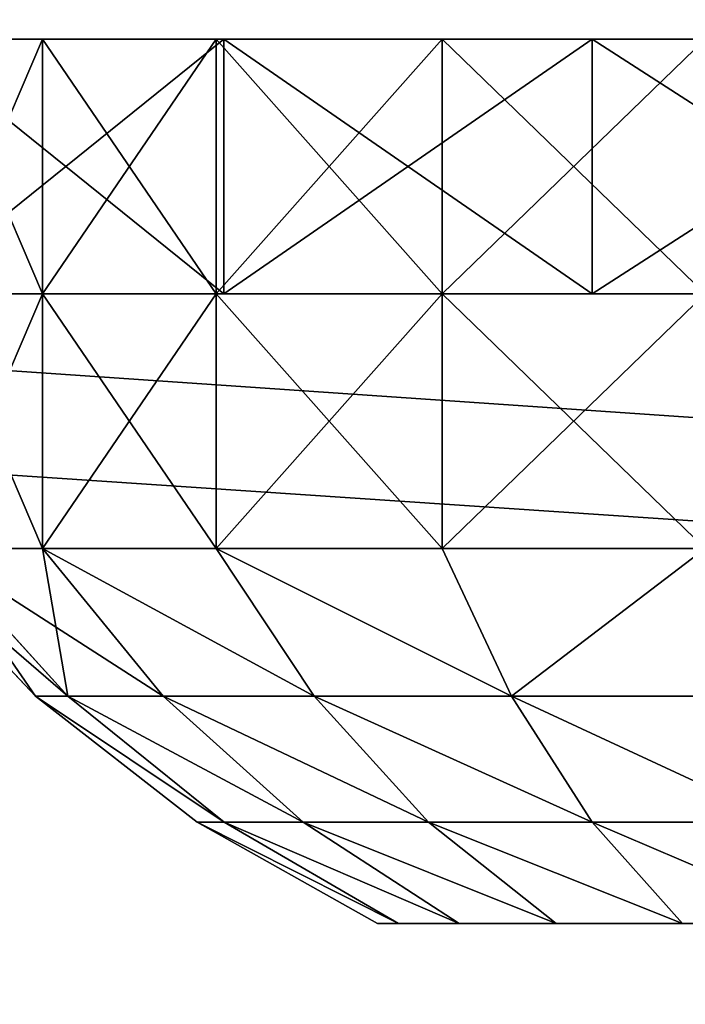
# Model space of a CAD drawing. Units: inches. Extents: x 0.1 to 35.8, y -2.7 to 40.2.
# Drawn here: x 22.8 to 22.9, y 14.3 to 14.5 of the extents above; entities that cross this region are included whole.
import ezdxf

# ---------------------------------------------------------------- set-up
doc = ezdxf.new("R2010")
doc.units = ezdxf.units.IN
doc.header["$MEASUREMENT"] = 0
doc.layers.get('0').update_dxf_attribs({"true_color": 0xff5454})

# ---------------------------------------------------------------- blocks, each defined once
blk = doc.blocks.new('VK_Body_Front_3')
at = {"color": 9, "true_color": 0xc1c1c1}
for p, q in [((14.56693, 0, -3.4813), (47.875, 0, -3.4813)), ((14.56693, 0, 3.3937), (47.875, 0, 3.3937))]:
    blk.add_line(p, q, dxfattribs=at)
mesh = blk.add_polyface(dxfattribs=at)
corners = [(15.55118, 1.4375, -3.4813), (14.56693, 0, -3.4813), (14.56693, 1.4375, -3.4813), (47.875, 0, -3.4813), (47.875, 1.4375, -3.4813)]
mesh.append_faces([[corners[k] for k in face] for face in [(0, 1, 2), (3, 0, 4)]], dxfattribs={"vtx0": -1, "color": 9})
mesh.append_faces([[corners[k] for k in face] for face in [(1, 0, 3)]], dxfattribs={"vtx0": -1, "vtx1": -1, "color": 9})
mesh = blk.add_polyface(dxfattribs=at)
corners = [(14.56693, 0, 3.3937), (47.875, 1.4375, 3.3937), (14.56693, 1.4375, 3.3937), (47.875, 0, 3.3937)]
mesh.append_faces([[corners[k] for k in face] for face in [(0, 1, 2), (1, 0, 3)]], dxfattribs={"vtx0": -1, "color": 9})
mesh = blk.add_polyface(dxfattribs=at)
corners = [(47.875, 0, 3.3937), (14.56693, 0, -3.4813), (47.875, 0, -3.4813), (14.56693, 0, 3.3937)]
mesh.append_faces([[corners[k] for k in face] for face in [(0, 1, 2), (1, 0, 3)]], dxfattribs={"vtx0": -1, "color": 9})
blk = doc.blocks.new('VK_Body_Metal_Part_4')
blk.add_line((47.875, 2.3125, 6.23186), (14.56693, 2.3125, 6.23186))
at = {"color": 9, "true_color": 0xc1c1c1}
blk.add_line((15.55118, 2.3125, 1.125), (46.89075, 2.3125, 1.125), dxfattribs=at)
mesh = blk.add_polyface(dxfattribs=at)
corners = [(47.875, 1.3531, 8.125), (14.56693, 3.75, 8.125), (14.56693, 1.3531, 8.125), (15.31693, 3.75, 8.125), (47.125, 3.75, 8.125), (47.875, 3.75, 8.125)]
mesh.append_faces([[corners[k] for k in face] for face in [(0, 1, 2), (4, 0, 5)]], dxfattribs={"vtx0": -1, "color": 9})
mesh.append_faces([[corners[k] for k in face] for face in [(1, 0, 3), (3, 0, 4)]], dxfattribs={"vtx0": -1, "vtx1": -1, "color": 9})
at = {"color": 250, "true_color": 0x1d1e1d}
mesh = blk.add_polyface(dxfattribs=at)
corners = [(15.55118, 3.75, 1.125), (46.89075, 2.3125, 1.125), (15.55118, 2.3125, 1.125), (46.89075, 3.75, 1.125)]
mesh.append_faces([[corners[k] for k in face] for face in [(0, 1, 2), (1, 0, 3)]], dxfattribs={"vtx0": -1, "color": 250})
at = {"color": 9, "true_color": 0xc1c1c1}
mesh = blk.add_polyface(dxfattribs=at)
corners = [(47.875, 2.3125, 6.23186), (46.89075, 2.3125, 1.125), (47.875, 2.3125, 1.125), (15.55118, 2.3125, 1.125), (14.56693, 2.3125, 1.125), (14.56693, 2.3125, 6.23186)]
mesh.append_faces([[corners[k] for k in face] for face in [(0, 1, 2), (4, 0, 5)]], dxfattribs={"vtx0": -1, "color": 9})
mesh.append_faces([[corners[k] for k in face] for face in [(1, 0, 3), (3, 0, 4)]], dxfattribs={"vtx0": -1, "vtx1": -1, "color": 9})
mesh = blk.add_polyface()
corners = [(47.875, 2.3125, 6.23186), (14.56693, 1.73437, 6.23186), (14.56693, 2.3125, 6.23186), (47.875, 1.73437, 6.23186)]
mesh.append_faces([[corners[k] for k in face] for face in [(0, 1, 2), (1, 0, 3)]], dxfattribs={"vtx0": -1})
blk = doc.blocks.new('Agrupar_55')
for p, q in [((29.03978, 0), (-4.26829, 0)), ((29.03978, 0, -20.125), (-4.26829, 0, -20.125)), ((1.66968, 0, -4.875), (22.97403, 0, -4.875)), ((1.66968, 0, -14.91831), (22.97403, 0, -14.91831))]:
    blk.add_line(p, q)
mesh = blk.add_polyface()
corners = [(29.03978, 1.375), (-4.26829, 0), (-4.26829, 1.375), (29.03978, 0)]
mesh.append_faces([[corners[k] for k in face] for face in [(0, 1, 2), (1, 0, 3)]], dxfattribs={"vtx0": -1})
mesh = blk.add_polyface()
corners = [(29.03978, 1.375, -20.125), (-4.26829, 0, -20.125), (-4.26829, 1.375, -20.125), (29.03978, 0, -20.125)]
mesh.append_faces([[corners[k] for k in face] for face in [(0, 1, 2), (1, 0, 3)]], dxfattribs={"vtx0": -1})
mesh = blk.add_polyface()
corners = [(22.97403, 0, -4.875), (1.66968, 1.375, -4.875), (1.66968, 0, -4.875), (22.97403, 1.375, -4.875)]
mesh.append_faces([[corners[k] for k in face] for face in [(0, 1, 2), (1, 0, 3)]], dxfattribs={"vtx0": -1})
mesh = blk.add_polyface()
corners = [(22.97403, 1.375, -14.91831), (1.66968, 0, -14.91831), (1.66968, 1.375, -14.91831), (22.97403, 0, -14.91831)]
mesh.append_faces([[corners[k] for k in face] for face in [(0, 1, 2), (1, 0, 3)]], dxfattribs={"vtx0": -1})
mesh = blk.add_polyface()
corners = [(29.03978, 0, -20.125), (22.97403, 0, -14.91831), (-4.26829, 0, -20.125), (29.03978, 0), (22.97403, 0, -4.875), (1.66968, 0, -4.875), (1.66968, 0, -14.91831), (-4.26829, 0)]
mesh.append_faces([[corners[k] for k in face] for face in [(0, 1, 2), (1, 3, 4), (4, 3, 5), (2, 6, 7), (6, 2, 1), (7, 5, 3)]], dxfattribs={"vtx0": -1, "vtx1": -1})
mesh.append_faces([[corners[k] for k in face] for face in [(1, 0, 3), (7, 6, 5)]], dxfattribs={"vtx0": -1, "vtx2": -1})
blk = doc.blocks.new('Agrupar_53')
for p, q in [((0.10511, 0.17087, 0.37402), (0.10511, 0.12166, 0.37402)), ((0.10511, 0.17087, 0.17717), (0.10511, 0.12166, 0.17717)), ((0.1364, 0.17087, 0.41478), (0.1364, 0.12166, 0.41478)), ((0.1364, 0.17087, 0.1364), (0.1364, 0.12166, 0.1364)), ((0.1378, 0.17087, 0.03692), (0.1378, 0.12166, 0.03692)), ((0.1378, 0.17087, 0.51426), (0.1378, 0.12166, 0.51426)), ((0.17717, 0.17087, 0.44607), (0.17717, 0.12166, 0.44607)), ((0.17717, 0.17087, 0.10511), (0.17717, 0.12166, 0.10511)), ((0.20426, 0.17087, 0.00939), (0.20426, 0.12166, 0.00939)), ((0.20426, 0.17087, 0.54179), (0.20426, 0.12166, 0.54179)), ((0.10511, 0.12166, 0.37402), (0.10511, 0.07245, 0.37402)), ((0.10511, 0.12166, 0.17717), (0.10511, 0.07245, 0.17717)), ((0.1364, 0.12166, 0.41478), (0.1364, 0.07245, 0.41478)), ((0.1364, 0.12166, 0.1364), (0.1364, 0.07245, 0.1364)), ((0.17717, 0.12166, 0.44607), (0.17717, 0.07245, 0.44607)), ((0.17717, 0.12166, 0.10511), (0.17717, 0.07245, 0.10511)), ((0.10381, 0.04391, 0.27559), (0.07874, 0.07245, 0.27559)), ((0.10967, 0.04391, 0.32005), (0.08545, 0.07245, 0.32654)), ((0.08545, 0.07245, 0.32654), (0.10511, 0.07245, 0.37402)), ((0.10967, 0.04391, 0.23113), (0.08545, 0.07245, 0.22464)), ((0.10511, 0.07245, 0.17717), (0.08545, 0.07245, 0.22464)), ((0.12683, 0.04391, 0.1897), (0.10511, 0.07245, 0.17717)), ((0.1364, 0.07245, 0.1364), (0.10511, 0.07245, 0.17717)), ((0.12683, 0.04391, 0.36148), (0.10511, 0.07245, 0.37402)), ((0.10511, 0.07245, 0.37402), (0.1364, 0.07245, 0.41478)), ((0.15413, 0.04391, 0.15413), (0.1364, 0.07245, 0.1364)), ((0.15413, 0.04391, 0.39706), (0.1364, 0.07245, 0.41478)), ((0.1364, 0.07245, 0.41478), (0.17717, 0.07245, 0.44607)), ((0.17717, 0.07245, 0.10511), (0.1364, 0.07245, 0.1364)), ((0.1897, 0.04391, 0.42435), (0.17717, 0.07245, 0.44607)), ((0.17717, 0.07245, 0.44607), (0.22464, 0.07245, 0.46573)), ((0.1897, 0.04391, 0.12683), (0.17717, 0.07245, 0.10511)), ((0.22464, 0.07245, 0.08545), (0.17717, 0.07245, 0.10511)), ((0.10381, 0.04391, 0.27559), (0.10967, 0.04391, 0.32005)), ((0.13298, 0.01956, 0.27559), (0.10381, 0.04391, 0.27559)), ((0.10967, 0.04391, 0.23113), (0.10381, 0.04391, 0.27559)), ((0.13784, 0.01956, 0.3125), (0.10967, 0.04391, 0.32005)), ((0.10967, 0.04391, 0.32005), (0.12683, 0.04391, 0.36148)), ((0.13784, 0.01956, 0.23868), (0.10967, 0.04391, 0.23113)), ((0.12683, 0.04391, 0.1897), (0.10967, 0.04391, 0.23113)), ((0.15209, 0.01956, 0.20429), (0.12683, 0.04391, 0.1897)), ((0.15413, 0.04391, 0.15413), (0.12683, 0.04391, 0.1897)), ((0.15209, 0.01956, 0.3469), (0.12683, 0.04391, 0.36148)), ((0.12683, 0.04391, 0.36148), (0.15413, 0.04391, 0.39706)), ((0.17475, 0.01956, 0.17475), (0.15413, 0.04391, 0.15413)), ((0.1897, 0.04391, 0.12683), (0.15413, 0.04391, 0.15413)), ((0.17475, 0.01956, 0.37643), (0.15413, 0.04391, 0.39706)), ((0.15413, 0.04391, 0.39706), (0.1897, 0.04391, 0.42435)), ((0.20429, 0.01956, 0.15209), (0.1897, 0.04391, 0.12683)), ((0.20429, 0.01956, 0.39909), (0.1897, 0.04391, 0.42435)), ((0.1897, 0.04391, 0.42435), (0.23113, 0.04391, 0.44151)), ((0.23113, 0.04391, 0.10967), (0.1897, 0.04391, 0.12683)), ((0.13784, 0.01956, 0.23868), (0.13298, 0.01956, 0.27559)), ((0.13298, 0.01956, 0.27559), (0.13784, 0.01956, 0.3125)), ((0.16555, 0, 0.27559), (0.13298, 0.01956, 0.27559)), ((0.13784, 0.01956, 0.3125), (0.15209, 0.01956, 0.3469)), ((0.15209, 0.01956, 0.20429), (0.13784, 0.01956, 0.23868)), ((0.1693, 0, 0.24711), (0.13784, 0.01956, 0.23868)), ((0.1693, 0, 0.30407), (0.13784, 0.01956, 0.3125)), ((0.17475, 0.01956, 0.17475), (0.15209, 0.01956, 0.20429)), ((0.18029, 0, 0.22057), (0.15209, 0.01956, 0.20429)), ((0.18029, 0, 0.33061), (0.15209, 0.01956, 0.3469)), ((0.15209, 0.01956, 0.3469), (0.17475, 0.01956, 0.37643)), ((0.19778, 0, 0.19778), (0.17475, 0.01956, 0.17475)), ((0.20429, 0.01956, 0.15209), (0.17475, 0.01956, 0.17475)), ((0.19778, 0, 0.3534), (0.17475, 0.01956, 0.37643)), ((0.17475, 0.01956, 0.37643), (0.20429, 0.01956, 0.39909)), ((0.22057, 0, 0.18029), (0.20429, 0.01956, 0.15209)), ((0.23868, 0.01956, 0.13784), (0.20429, 0.01956, 0.15209)), ((0.22057, 0, 0.37089), (0.20429, 0.01956, 0.39909)), ((0.20429, 0.01956, 0.39909), (0.23868, 0.01956, 0.41334)), ((0.16555, 0, 0.27559), (0.38563, 0, 0.27559)), ((0.16555, 0, 0.27559), (0.1693, 0, 0.30407)), ((0.1693, 0, 0.24711), (0.16555, 0, 0.27559)), ((0.1693, 0, 0.30407), (0.18029, 0, 0.33061)), ((0.18029, 0, 0.22057), (0.1693, 0, 0.24711)), ((0.18029, 0, 0.33061), (0.19778, 0, 0.3534)), ((0.19778, 0, 0.19778), (0.18029, 0, 0.22057)), ((0.22057, 0, 0.18029), (0.19778, 0, 0.19778)), ((0.19778, 0, 0.3534), (0.22057, 0, 0.37089)), ((0.24711, 0, 0.1693), (0.22057, 0, 0.18029)), ((0.22057, 0, 0.37089), (0.24711, 0, 0.38188))]:
    blk.add_line(p, q)
at = {"extrusion": (8.69593e-17, 1, -3.24537e-16)}
for centre in [(-0.27559, 0.27559, 0.17087), (-0.27559, 0.27559, 0.12166)]:
    blk.add_circle(centre, 0.27559, dxfattribs=at)
at = {"extrusion": (-1.73919e-16, 1, -1.73919e-16)}
blk.add_circle((-0.27559, 0.27559, 0.17087), 0.19685, dxfattribs=at)
at = {"extrusion": (-1.18789e-16, 1, -1.18789e-16)}
blk.add_circle((-0.27559, 0.27559, 0.12166), 0.19685, dxfattribs=at)
mesh = blk.add_polyface()
corners = [(0.34692, 0.17087, 0.00939), (0.20426, 0.17087, 0.00939), (0.27559, 0.17087), (0.41339, 0.17087, 0.03692), (0.1378, 0.17087, 0.03692), (0.47046, 0.17087, 0.08072), (0.27559, 0.17087, 0.07874), (0.32654, 0.17087, 0.08545), (0.51426, 0.17087, 0.1378), (0.37402, 0.17087, 0.10511), (0.41478, 0.17087, 0.1364), (0.44607, 0.17087, 0.17717), (0.54179, 0.17087, 0.20426), (0.46573, 0.17087, 0.22464), (0.55118, 0.17087, 0.27559), (0.47244, 0.17087, 0.27559), (0.54179, 0.17087, 0.34692), (0.46573, 0.17087, 0.32654), (0.44607, 0.17087, 0.37402), (0.51426, 0.17087, 0.41339), (0.41478, 0.17087, 0.41478), (0.47046, 0.17087, 0.47046), (0.37402, 0.17087, 0.44607), (0.32654, 0.17087, 0.46573), (0.27559, 0.17087, 0.47244), (0.41339, 0.17087, 0.51426), (0.08072, 0.17087, 0.08072), (0.22464, 0.17087, 0.08545), (0.03692, 0.17087, 0.1378), (0.17717, 0.17087, 0.10511), (0.1364, 0.17087, 0.1364), (0.10511, 0.17087, 0.17717), (0.00939, 0.17087, 0.20426), (0.08545, 0.17087, 0.22464), (0, 0.17087, 0.27559), (0.07874, 0.17087, 0.27559), (0.08545, 0.17087, 0.32654), (0.00939, 0.17087, 0.34692), (0.10511, 0.17087, 0.37402), (0.03692, 0.17087, 0.41339), (0.1364, 0.17087, 0.41478), (0.08072, 0.17087, 0.47046), (0.17717, 0.17087, 0.44607), (0.22464, 0.17087, 0.46573), (0.1378, 0.17087, 0.51426), (0.34692, 0.17087, 0.54179), (0.20426, 0.17087, 0.54179), (0.27559, 0.17087, 0.55118)]
mesh.append_faces([[corners[k] for k in face] for face in [(0, 1, 2), (46, 45, 47)]], dxfattribs={"vtx0": -1})
mesh.append_faces([[corners[k] for k in face] for face in [(1, 3, 4), (6, 5, 7), (7, 8, 9), (9, 8, 10), (10, 8, 11), (11, 12, 13), (13, 14, 15), (15, 16, 17), (17, 16, 18), (18, 19, 20), (20, 21, 22), (22, 21, 23), (23, 21, 24), (26, 27, 28), (28, 31, 32), (32, 33, 34), (34, 36, 37), (37, 38, 39), (39, 40, 41), (41, 24, 44), (44, 45, 46)]], dxfattribs={"vtx0": -1, "vtx1": -1})
mesh.append_faces([[corners[k] for k in face] for face in [(4, 5, 6), (44, 24, 25)]], dxfattribs={"vtx0": -1, "vtx1": -1, "vtx2": -1})
mesh.append_faces([[corners[k] for k in face] for face in [(1, 0, 3), (4, 3, 5), (7, 5, 8), (11, 8, 12), (13, 12, 14), (15, 14, 16), (18, 16, 19), (20, 19, 21), (24, 21, 25), (6, 26, 4), (26, 6, 27), (28, 27, 29), (28, 29, 30), (28, 30, 31), (32, 31, 33), (34, 33, 35), (34, 35, 36), (37, 36, 38), (39, 38, 40), (41, 40, 42), (41, 42, 43), (41, 43, 24), (44, 25, 45)]], dxfattribs={"vtx0": -1, "vtx2": -1})
mesh = blk.add_polyface()
corners = [(0.22464, 0.17087, 0.08545), (0.32654, 0.17087, 0.08545), (0.27559, 0.17087, 0.07874), (0.17717, 0.17087, 0.10511), (0.37402, 0.17087, 0.10511), (0.1364, 0.17087, 0.1364), (0.41478, 0.17087, 0.1364), (0.10511, 0.17087, 0.17717), (0.44607, 0.17087, 0.17717), (0.08545, 0.17087, 0.22464), (0.46573, 0.17087, 0.22464), (0.07874, 0.17087, 0.27559), (0.47244, 0.17087, 0.27559), (0.08545, 0.17087, 0.32654), (0.46573, 0.17087, 0.32654), (0.10511, 0.17087, 0.37402), (0.44607, 0.17087, 0.37402), (0.1364, 0.17087, 0.41478), (0.41478, 0.17087, 0.41478), (0.17717, 0.17087, 0.44607), (0.37402, 0.17087, 0.44607), (0.22464, 0.17087, 0.46573), (0.32654, 0.17087, 0.46573), (0.27559, 0.17087, 0.47244)]
mesh.append_faces([[corners[k] for k in face] for face in [(0, 1, 2), (22, 21, 23)]], dxfattribs={"vtx0": -1})
mesh.append_faces([[corners[k] for k in face] for face in [(1, 3, 4), (4, 5, 6), (6, 7, 8), (8, 9, 10), (10, 11, 12), (12, 13, 14), (14, 15, 16), (16, 17, 18), (18, 19, 20), (20, 21, 22)]], dxfattribs={"vtx0": -1, "vtx1": -1})
mesh.append_faces([[corners[k] for k in face] for face in [(1, 0, 3), (4, 3, 5), (6, 5, 7), (8, 7, 9), (10, 9, 11), (12, 11, 13), (14, 13, 15), (16, 15, 17), (18, 17, 19), (20, 19, 21)]], dxfattribs={"vtx0": -1, "vtx2": -1})
at = {"color": 253, "true_color": 0xb3b3b3}
mesh = blk.add_polyface(dxfattribs=at)
corners = [(0.1378, 0.17087, 0.03692), (0.08072, 0.12166, 0.08072), (0.08072, 0.17087, 0.08072), (0.1378, 0.12166, 0.03692)]
mesh.append_faces([[corners[k] for k in face] for face in [(0, 1, 2), (1, 0, 3)]], dxfattribs={"vtx0": -1, "color": 253})
mesh = blk.add_polyface(dxfattribs=at)
corners = [(0.1378, 0.12166, 0.51426), (0.08072, 0.17087, 0.47046), (0.08072, 0.12166, 0.47046), (0.1378, 0.17087, 0.51426)]
mesh.append_faces([[corners[k] for k in face] for face in [(0, 1, 2), (1, 0, 3)]], dxfattribs={"vtx0": -1, "color": 253})
mesh = blk.add_polyface()
corners = [(0.10511, 0.17087, 0.37402), (0.08545, 0.12166, 0.32654), (0.10511, 0.12166, 0.37402), (0.08545, 0.17087, 0.32654)]
mesh.append_faces([[corners[k] for k in face] for face in [(0, 1, 2), (1, 0, 3)]], dxfattribs={"vtx0": -1})
mesh = blk.add_polyface()
corners = [(0.08545, 0.17087, 0.22464), (0.10511, 0.12166, 0.17717), (0.08545, 0.12166, 0.22464), (0.10511, 0.17087, 0.17717)]
mesh.append_faces([[corners[k] for k in face] for face in [(0, 1, 2), (1, 0, 3)]], dxfattribs={"vtx0": -1})
mesh = blk.add_polyface()
corners = [(0.1364, 0.17087, 0.41478), (0.10511, 0.12166, 0.37402), (0.1364, 0.12166, 0.41478), (0.10511, 0.17087, 0.37402)]
mesh.append_faces([[corners[k] for k in face] for face in [(0, 1, 2), (1, 0, 3)]], dxfattribs={"vtx0": -1})
mesh = blk.add_polyface()
corners = [(0.10511, 0.17087, 0.17717), (0.1364, 0.12166, 0.1364), (0.10511, 0.12166, 0.17717), (0.1364, 0.17087, 0.1364)]
mesh.append_faces([[corners[k] for k in face] for face in [(0, 1, 2), (1, 0, 3)]], dxfattribs={"vtx0": -1})
mesh = blk.add_polyface()
corners = [(0.17717, 0.12166, 0.44607), (0.1364, 0.17087, 0.41478), (0.1364, 0.12166, 0.41478), (0.17717, 0.17087, 0.44607)]
mesh.append_faces([[corners[k] for k in face] for face in [(0, 1, 2), (1, 0, 3)]], dxfattribs={"vtx0": -1})
mesh = blk.add_polyface()
corners = [(0.17717, 0.17087, 0.10511), (0.1364, 0.12166, 0.1364), (0.1364, 0.17087, 0.1364), (0.17717, 0.12166, 0.10511)]
mesh.append_faces([[corners[k] for k in face] for face in [(0, 1, 2), (1, 0, 3)]], dxfattribs={"vtx0": -1})
mesh = blk.add_polyface(dxfattribs=at)
corners = [(0.20426, 0.17087, 0.00939), (0.1378, 0.12166, 0.03692), (0.1378, 0.17087, 0.03692), (0.20426, 0.12166, 0.00939)]
mesh.append_faces([[corners[k] for k in face] for face in [(0, 1, 2), (1, 0, 3)]], dxfattribs={"vtx0": -1, "color": 253})
mesh = blk.add_polyface(dxfattribs=at)
corners = [(0.20426, 0.12166, 0.54179), (0.1378, 0.17087, 0.51426), (0.1378, 0.12166, 0.51426), (0.20426, 0.17087, 0.54179)]
mesh.append_faces([[corners[k] for k in face] for face in [(0, 1, 2), (1, 0, 3)]], dxfattribs={"vtx0": -1, "color": 253})
mesh = blk.add_polyface()
corners = [(0.22464, 0.12166, 0.46573), (0.17717, 0.17087, 0.44607), (0.17717, 0.12166, 0.44607), (0.22464, 0.17087, 0.46573)]
mesh.append_faces([[corners[k] for k in face] for face in [(0, 1, 2), (1, 0, 3)]], dxfattribs={"vtx0": -1})
mesh = blk.add_polyface()
corners = [(0.22464, 0.17087, 0.08545), (0.17717, 0.12166, 0.10511), (0.17717, 0.17087, 0.10511), (0.22464, 0.12166, 0.08545)]
mesh.append_faces([[corners[k] for k in face] for face in [(0, 1, 2), (1, 0, 3)]], dxfattribs={"vtx0": -1})
mesh = blk.add_polyface(dxfattribs=at)
corners = [(0.27559, 0.12166, 0.55118), (0.20426, 0.17087, 0.54179), (0.20426, 0.12166, 0.54179), (0.27559, 0.17087, 0.55118)]
mesh.append_faces([[corners[k] for k in face] for face in [(0, 1, 2), (1, 0, 3)]], dxfattribs={"vtx0": -1, "color": 253})
mesh = blk.add_polyface(dxfattribs=at)
corners = [(0.27559, 0.17087), (0.20426, 0.12166, 0.00939), (0.20426, 0.17087, 0.00939), (0.27559, 0.12166)]
mesh.append_faces([[corners[k] for k in face] for face in [(0, 1, 2), (1, 0, 3)]], dxfattribs={"vtx0": -1, "color": 253})
mesh = blk.add_polyface(dxfattribs=at)
corners = [(0.34692, 0.12166, 0.00939), (0.20426, 0.12166, 0.00939), (0.27559, 0.12166), (0.41339, 0.12166, 0.03692), (0.1378, 0.12166, 0.03692), (0.47046, 0.12166, 0.08072), (0.27559, 0.12166, 0.07874), (0.32654, 0.12166, 0.08545), (0.51426, 0.12166, 0.1378), (0.37402, 0.12166, 0.10511), (0.41478, 0.12166, 0.1364), (0.44607, 0.12166, 0.17717), (0.54179, 0.12166, 0.20426), (0.46573, 0.12166, 0.22464), (0.55118, 0.12166, 0.27559), (0.47244, 0.12166, 0.27559), (0.54179, 0.12166, 0.34692), (0.46573, 0.12166, 0.32654), (0.44607, 0.12166, 0.37402), (0.51426, 0.12166, 0.41339), (0.41478, 0.12166, 0.41478), (0.47046, 0.12166, 0.47046), (0.37402, 0.12166, 0.44607), (0.32654, 0.12166, 0.46573), (0.27559, 0.12166, 0.47244), (0.41339, 0.12166, 0.51426), (0.08072, 0.12166, 0.08072), (0.22464, 0.12166, 0.08545), (0.03692, 0.12166, 0.1378), (0.17717, 0.12166, 0.10511), (0.1364, 0.12166, 0.1364), (0.10511, 0.12166, 0.17717), (0.00939, 0.12166, 0.20426), (0.08545, 0.12166, 0.22464), (0, 0.12166, 0.27559), (0.07874, 0.12166, 0.27559), (0.08545, 0.12166, 0.32654), (0.00939, 0.12166, 0.34692), (0.10511, 0.12166, 0.37402), (0.03692, 0.12166, 0.41339), (0.1364, 0.12166, 0.41478), (0.08072, 0.12166, 0.47046), (0.17717, 0.12166, 0.44607), (0.22464, 0.12166, 0.46573), (0.1378, 0.12166, 0.51426), (0.34692, 0.12166, 0.54179), (0.20426, 0.12166, 0.54179), (0.27559, 0.12166, 0.55118)]
mesh.append_faces([[corners[k] for k in face] for face in [(0, 1, 2), (46, 45, 47)]], dxfattribs={"vtx0": -1, "color": 253})
mesh.append_faces([[corners[k] for k in face] for face in [(1, 3, 4), (6, 5, 7), (7, 8, 9), (9, 8, 10), (10, 8, 11), (11, 12, 13), (13, 14, 15), (15, 16, 17), (17, 16, 18), (18, 19, 20), (20, 21, 22), (22, 21, 23), (23, 21, 24), (26, 27, 28), (28, 31, 32), (32, 33, 34), (34, 36, 37), (37, 38, 39), (39, 40, 41), (41, 24, 44), (44, 45, 46)]], dxfattribs={"vtx0": -1, "vtx1": -1, "color": 253})
mesh.append_faces([[corners[k] for k in face] for face in [(4, 5, 6), (44, 24, 25)]], dxfattribs={"vtx0": -1, "vtx1": -1, "vtx2": -1, "color": 253})
mesh.append_faces([[corners[k] for k in face] for face in [(1, 0, 3), (4, 3, 5), (7, 5, 8), (11, 8, 12), (13, 12, 14), (15, 14, 16), (18, 16, 19), (20, 19, 21), (24, 21, 25), (6, 26, 4), (26, 6, 27), (28, 27, 29), (28, 29, 30), (28, 30, 31), (32, 31, 33), (34, 33, 35), (34, 35, 36), (37, 36, 38), (39, 38, 40), (41, 40, 42), (41, 42, 43), (41, 43, 24), (44, 25, 45)]], dxfattribs={"vtx0": -1, "vtx2": -1, "color": 253})
at = {"color": 5, "true_color": 0x0000ff}
mesh = blk.add_polyface(dxfattribs=at)
corners = [(0.08545, 0.12166, 0.22464), (0.10511, 0.07245, 0.17717), (0.08545, 0.07245, 0.22464), (0.10511, 0.12166, 0.17717)]
mesh.append_faces([[corners[k] for k in face] for face in [(0, 1, 2), (1, 0, 3)]], dxfattribs={"vtx0": -1, "color": 5})
mesh = blk.add_polyface(dxfattribs=at)
corners = [(0.10511, 0.12166, 0.37402), (0.08545, 0.07245, 0.32654), (0.10511, 0.07245, 0.37402), (0.08545, 0.12166, 0.32654)]
mesh.append_faces([[corners[k] for k in face] for face in [(0, 1, 2), (1, 0, 3)]], dxfattribs={"vtx0": -1, "color": 5})
mesh = blk.add_polyface(dxfattribs=at)
corners = [(0.10511, 0.12166, 0.17717), (0.1364, 0.07245, 0.1364), (0.10511, 0.07245, 0.17717), (0.1364, 0.12166, 0.1364)]
mesh.append_faces([[corners[k] for k in face] for face in [(0, 1, 2), (1, 0, 3)]], dxfattribs={"vtx0": -1, "color": 5})
mesh = blk.add_polyface(dxfattribs=at)
corners = [(0.1364, 0.12166, 0.41478), (0.10511, 0.07245, 0.37402), (0.1364, 0.07245, 0.41478), (0.10511, 0.12166, 0.37402)]
mesh.append_faces([[corners[k] for k in face] for face in [(0, 1, 2), (1, 0, 3)]], dxfattribs={"vtx0": -1, "color": 5})
mesh = blk.add_polyface(dxfattribs=at)
corners = [(0.17717, 0.12166, 0.10511), (0.1364, 0.07245, 0.1364), (0.1364, 0.12166, 0.1364), (0.17717, 0.07245, 0.10511)]
mesh.append_faces([[corners[k] for k in face] for face in [(0, 1, 2), (1, 0, 3)]], dxfattribs={"vtx0": -1, "color": 5})
mesh = blk.add_polyface(dxfattribs=at)
corners = [(0.17717, 0.07245, 0.44607), (0.1364, 0.12166, 0.41478), (0.1364, 0.07245, 0.41478), (0.17717, 0.12166, 0.44607)]
mesh.append_faces([[corners[k] for k in face] for face in [(0, 1, 2), (1, 0, 3)]], dxfattribs={"vtx0": -1, "color": 5})
mesh = blk.add_polyface(dxfattribs=at)
corners = [(0.22464, 0.12166, 0.08545), (0.17717, 0.07245, 0.10511), (0.17717, 0.12166, 0.10511), (0.22464, 0.07245, 0.08545)]
mesh.append_faces([[corners[k] for k in face] for face in [(0, 1, 2), (1, 0, 3)]], dxfattribs={"vtx0": -1, "color": 5})
mesh = blk.add_polyface(dxfattribs=at)
corners = [(0.22464, 0.07245, 0.46573), (0.17717, 0.12166, 0.44607), (0.17717, 0.07245, 0.44607), (0.22464, 0.12166, 0.46573)]
mesh.append_faces([[corners[k] for k in face] for face in [(0, 1, 2), (1, 0, 3)]], dxfattribs={"vtx0": -1, "color": 5})
mesh = blk.add_polyface(dxfattribs=at)
corners = [(0.08545, 0.07245, 0.32654), (0.10381, 0.04391, 0.27559), (0.10967, 0.04391, 0.32005), (0.07874, 0.07245, 0.27559)]
mesh.append_faces([[corners[k] for k in face] for face in [(0, 1, 2), (1, 0, 3)]], dxfattribs={"vtx0": -1, "color": 5})
mesh = blk.add_polyface(dxfattribs=at)
corners = [(0.07874, 0.07245, 0.27559), (0.10967, 0.04391, 0.23113), (0.10381, 0.04391, 0.27559), (0.08545, 0.07245, 0.22464)]
mesh.append_faces([[corners[k] for k in face] for face in [(0, 1, 2), (1, 0, 3)]], dxfattribs={"vtx0": -1, "color": 5})
mesh = blk.add_polyface(dxfattribs=at)
corners = [(0.10511, 0.07245, 0.37402), (0.10967, 0.04391, 0.32005), (0.12683, 0.04391, 0.36148), (0.08545, 0.07245, 0.32654)]
mesh.append_faces([[corners[k] for k in face] for face in [(0, 1, 2), (1, 0, 3)]], dxfattribs={"vtx0": -1, "color": 5})
mesh = blk.add_polyface(dxfattribs=at)
corners = [(0.08545, 0.07245, 0.22464), (0.12683, 0.04391, 0.1897), (0.10967, 0.04391, 0.23113), (0.10511, 0.07245, 0.17717)]
mesh.append_faces([[corners[k] for k in face] for face in [(0, 1, 2), (1, 0, 3)]], dxfattribs={"vtx0": -1, "color": 5})
mesh = blk.add_polyface(dxfattribs=at)
corners = [(0.15413, 0.04391, 0.15413), (0.10511, 0.07245, 0.17717), (0.1364, 0.07245, 0.1364), (0.12683, 0.04391, 0.1897)]
mesh.append_faces([[corners[k] for k in face] for face in [(0, 1, 2), (1, 0, 3)]], dxfattribs={"vtx0": -1, "color": 5})
mesh = blk.add_polyface(dxfattribs=at)
corners = [(0.15413, 0.04391, 0.39706), (0.10511, 0.07245, 0.37402), (0.12683, 0.04391, 0.36148), (0.1364, 0.07245, 0.41478)]
mesh.append_faces([[corners[k] for k in face] for face in [(0, 1, 2), (1, 0, 3)]], dxfattribs={"vtx0": -1, "color": 5})
mesh = blk.add_polyface(dxfattribs=at)
corners = [(0.1897, 0.04391, 0.42435), (0.1364, 0.07245, 0.41478), (0.15413, 0.04391, 0.39706), (0.17717, 0.07245, 0.44607)]
mesh.append_faces([[corners[k] for k in face] for face in [(0, 1, 2), (1, 0, 3)]], dxfattribs={"vtx0": -1, "color": 5})
mesh = blk.add_polyface(dxfattribs=at)
corners = [(0.1897, 0.04391, 0.12683), (0.1364, 0.07245, 0.1364), (0.17717, 0.07245, 0.10511), (0.15413, 0.04391, 0.15413)]
mesh.append_faces([[corners[k] for k in face] for face in [(0, 1, 2), (1, 0, 3)]], dxfattribs={"vtx0": -1, "color": 5})
mesh = blk.add_polyface(dxfattribs=at)
corners = [(0.1897, 0.04391, 0.42435), (0.22464, 0.07245, 0.46573), (0.17717, 0.07245, 0.44607), (0.23113, 0.04391, 0.44151)]
mesh.append_faces([[corners[k] for k in face] for face in [(0, 1, 2), (1, 0, 3)]], dxfattribs={"vtx0": -1, "color": 5})
mesh = blk.add_polyface(dxfattribs=at)
corners = [(0.22464, 0.07245, 0.08545), (0.1897, 0.04391, 0.12683), (0.17717, 0.07245, 0.10511), (0.23113, 0.04391, 0.10967)]
mesh.append_faces([[corners[k] for k in face] for face in [(0, 1, 2), (1, 0, 3)]], dxfattribs={"vtx0": -1, "color": 5})
mesh = blk.add_polyface(dxfattribs=at)
corners = [(0.13784, 0.01956, 0.23868), (0.10381, 0.04391, 0.27559), (0.10967, 0.04391, 0.23113), (0.13298, 0.01956, 0.27559)]
mesh.append_faces([[corners[k] for k in face] for face in [(0, 1, 2), (1, 0, 3)]], dxfattribs={"vtx0": -1, "color": 5})
mesh = blk.add_polyface(dxfattribs=at)
corners = [(0.13784, 0.01956, 0.3125), (0.10381, 0.04391, 0.27559), (0.13298, 0.01956, 0.27559), (0.10967, 0.04391, 0.32005)]
mesh.append_faces([[corners[k] for k in face] for face in [(0, 1, 2), (1, 0, 3)]], dxfattribs={"vtx0": -1, "color": 5})
mesh = blk.add_polyface(dxfattribs=at)
corners = [(0.15209, 0.01956, 0.3469), (0.10967, 0.04391, 0.32005), (0.13784, 0.01956, 0.3125), (0.12683, 0.04391, 0.36148)]
mesh.append_faces([[corners[k] for k in face] for face in [(0, 1, 2), (1, 0, 3)]], dxfattribs={"vtx0": -1, "color": 5})
mesh = blk.add_polyface(dxfattribs=at)
corners = [(0.15209, 0.01956, 0.20429), (0.10967, 0.04391, 0.23113), (0.12683, 0.04391, 0.1897), (0.13784, 0.01956, 0.23868)]
mesh.append_faces([[corners[k] for k in face] for face in [(0, 1, 2), (1, 0, 3)]], dxfattribs={"vtx0": -1, "color": 5})
mesh = blk.add_polyface(dxfattribs=at)
corners = [(0.17475, 0.01956, 0.17475), (0.12683, 0.04391, 0.1897), (0.15413, 0.04391, 0.15413), (0.15209, 0.01956, 0.20429)]
mesh.append_faces([[corners[k] for k in face] for face in [(0, 1, 2), (1, 0, 3)]], dxfattribs={"vtx0": -1, "color": 5})
mesh = blk.add_polyface(dxfattribs=at)
corners = [(0.17475, 0.01956, 0.37643), (0.12683, 0.04391, 0.36148), (0.15209, 0.01956, 0.3469), (0.15413, 0.04391, 0.39706)]
mesh.append_faces([[corners[k] for k in face] for face in [(0, 1, 2), (1, 0, 3)]], dxfattribs={"vtx0": -1, "color": 5})
mesh = blk.add_polyface(dxfattribs=at)
corners = [(0.20429, 0.01956, 0.15209), (0.15413, 0.04391, 0.15413), (0.1897, 0.04391, 0.12683), (0.17475, 0.01956, 0.17475)]
mesh.append_faces([[corners[k] for k in face] for face in [(0, 1, 2), (1, 0, 3)]], dxfattribs={"vtx0": -1, "color": 5})
mesh = blk.add_polyface(dxfattribs=at)
corners = [(0.20429, 0.01956, 0.39909), (0.15413, 0.04391, 0.39706), (0.17475, 0.01956, 0.37643), (0.1897, 0.04391, 0.42435)]
mesh.append_faces([[corners[k] for k in face] for face in [(0, 1, 2), (1, 0, 3)]], dxfattribs={"vtx0": -1, "color": 5})
mesh = blk.add_polyface(dxfattribs=at)
corners = [(0.23868, 0.01956, 0.41334), (0.1897, 0.04391, 0.42435), (0.20429, 0.01956, 0.39909), (0.23113, 0.04391, 0.44151)]
mesh.append_faces([[corners[k] for k in face] for face in [(0, 1, 2), (1, 0, 3)]], dxfattribs={"vtx0": -1, "color": 5})
mesh = blk.add_polyface(dxfattribs=at)
corners = [(0.23868, 0.01956, 0.13784), (0.1897, 0.04391, 0.12683), (0.23113, 0.04391, 0.10967), (0.20429, 0.01956, 0.15209)]
mesh.append_faces([[corners[k] for k in face] for face in [(0, 1, 2), (1, 0, 3)]], dxfattribs={"vtx0": -1, "color": 5})
mesh = blk.add_polyface(dxfattribs=at)
corners = [(0.1693, 0, 0.24711), (0.13298, 0.01956, 0.27559), (0.13784, 0.01956, 0.23868), (0.16555, 0, 0.27559)]
mesh.append_faces([[corners[k] for k in face] for face in [(0, 1, 2), (1, 0, 3)]], dxfattribs={"vtx0": -1, "color": 5})
mesh = blk.add_polyface(dxfattribs=at)
corners = [(0.1693, 0, 0.30407), (0.13298, 0.01956, 0.27559), (0.16555, 0, 0.27559), (0.13784, 0.01956, 0.3125)]
mesh.append_faces([[corners[k] for k in face] for face in [(0, 1, 2), (1, 0, 3)]], dxfattribs={"vtx0": -1, "color": 5})
mesh = blk.add_polyface(dxfattribs=at)
corners = [(0.18029, 0, 0.22057), (0.13784, 0.01956, 0.23868), (0.15209, 0.01956, 0.20429), (0.1693, 0, 0.24711)]
mesh.append_faces([[corners[k] for k in face] for face in [(0, 1, 2), (1, 0, 3)]], dxfattribs={"vtx0": -1, "color": 5})
mesh = blk.add_polyface(dxfattribs=at)
corners = [(0.18029, 0, 0.33061), (0.13784, 0.01956, 0.3125), (0.1693, 0, 0.30407), (0.15209, 0.01956, 0.3469)]
mesh.append_faces([[corners[k] for k in face] for face in [(0, 1, 2), (1, 0, 3)]], dxfattribs={"vtx0": -1, "color": 5})
mesh = blk.add_polyface(dxfattribs=at)
corners = [(0.19778, 0, 0.19778), (0.15209, 0.01956, 0.20429), (0.17475, 0.01956, 0.17475), (0.18029, 0, 0.22057)]
mesh.append_faces([[corners[k] for k in face] for face in [(0, 1, 2), (1, 0, 3)]], dxfattribs={"vtx0": -1, "color": 5})
mesh = blk.add_polyface(dxfattribs=at)
corners = [(0.19778, 0, 0.3534), (0.15209, 0.01956, 0.3469), (0.18029, 0, 0.33061), (0.17475, 0.01956, 0.37643)]
mesh.append_faces([[corners[k] for k in face] for face in [(0, 1, 2), (1, 0, 3)]], dxfattribs={"vtx0": -1, "color": 5})
mesh = blk.add_polyface(dxfattribs=at)
corners = [(0.22057, 0, 0.18029), (0.17475, 0.01956, 0.17475), (0.20429, 0.01956, 0.15209), (0.19778, 0, 0.19778)]
mesh.append_faces([[corners[k] for k in face] for face in [(0, 1, 2), (1, 0, 3)]], dxfattribs={"vtx0": -1, "color": 5})
mesh = blk.add_polyface(dxfattribs=at)
corners = [(0.22057, 0, 0.37089), (0.17475, 0.01956, 0.37643), (0.19778, 0, 0.3534), (0.20429, 0.01956, 0.39909)]
mesh.append_faces([[corners[k] for k in face] for face in [(0, 1, 2), (1, 0, 3)]], dxfattribs={"vtx0": -1, "color": 5})
mesh = blk.add_polyface(dxfattribs=at)
corners = [(0.24711, 0, 0.1693), (0.20429, 0.01956, 0.15209), (0.23868, 0.01956, 0.13784), (0.22057, 0, 0.18029)]
mesh.append_faces([[corners[k] for k in face] for face in [(0, 1, 2), (1, 0, 3)]], dxfattribs={"vtx0": -1, "color": 5})
mesh = blk.add_polyface(dxfattribs=at)
corners = [(0.24711, 0, 0.38188), (0.20429, 0.01956, 0.39909), (0.22057, 0, 0.37089), (0.23868, 0.01956, 0.41334)]
mesh.append_faces([[corners[k] for k in face] for face in [(0, 1, 2), (1, 0, 3)]], dxfattribs={"vtx0": -1, "color": 5})
mesh = blk.add_polyface(dxfattribs=at)
corners = [(0.38188, 0, 0.30407), (0.16555, 0, 0.27559), (0.38563, 0, 0.27559), (0.1693, 0, 0.30407), (0.37089, 0, 0.33061), (0.18029, 0, 0.33061), (0.3534, 0, 0.3534), (0.19778, 0, 0.3534), (0.33061, 0, 0.37089), (0.22057, 0, 0.37089), (0.30407, 0, 0.38188), (0.24711, 0, 0.38188), (0.27559, 0, 0.38563)]
mesh.append_faces([[corners[k] for k in face] for face in [(0, 1, 2), (11, 10, 12)]], dxfattribs={"vtx0": -1, "color": 5})
mesh.append_faces([[corners[k] for k in face] for face in [(1, 0, 3), (3, 4, 5), (5, 6, 7), (7, 8, 9), (9, 10, 11)]], dxfattribs={"vtx0": -1, "vtx1": -1, "color": 5})
mesh.append_faces([[corners[k] for k in face] for face in [(3, 0, 4), (5, 4, 6), (7, 6, 8), (9, 8, 10)]], dxfattribs={"vtx0": -1, "vtx2": -1, "color": 5})
mesh = blk.add_polyface(dxfattribs=at)
corners = [(0.30407, 0, 0.1693), (0.24711, 0, 0.1693), (0.27559, 0, 0.16555), (0.33061, 0, 0.18029), (0.22057, 0, 0.18029), (0.19778, 0, 0.19778), (0.3534, 0, 0.19778), (0.37089, 0, 0.22057), (0.18029, 0, 0.22057), (0.1693, 0, 0.24711), (0.38188, 0, 0.24711), (0.38563, 0, 0.27559), (0.16555, 0, 0.27559)]
mesh.append_faces([[corners[k] for k in face] for face in [(0, 1, 2), (9, 11, 12)]], dxfattribs={"vtx0": -1, "color": 5})
mesh.append_faces([[corners[k] for k in face] for face in [(1, 3, 4), (4, 3, 5), (5, 7, 8), (8, 7, 9)]], dxfattribs={"vtx0": -1, "vtx1": -1, "color": 5})
mesh.append_faces([[corners[k] for k in face] for face in [(1, 0, 3), (5, 3, 6), (5, 6, 7), (9, 7, 10), (9, 10, 11)]], dxfattribs={"vtx0": -1, "vtx2": -1, "color": 5})
blk = doc.blocks.new('Agrupar_79')
at = {"color": 9, "true_color": 0xc1c1c1}
for name, p in [('VK_Body_Metal_Part_4', (-14.56693, 0.05729, 27.75)), ('VK_Body_Front_3', (-14.56693, 2.36979, 3.875)), ('Agrupar_55', (4.26829, 2.36979, 28.67815))]:
    blk.add_blockref(name, p, dxfattribs=at)
blk.add_blockref('Agrupar_53', (21.04712, 2.19891, 32.72328))

msp = doc.modelspace()

# ---------------------------------------------------------------- block references
at = {"xscale": 1.071105}
msp.add_blockref('Agrupar_79', (0.1152, 12.1175), dxfattribs=at)

doc.saveas('drawing.dxf')
